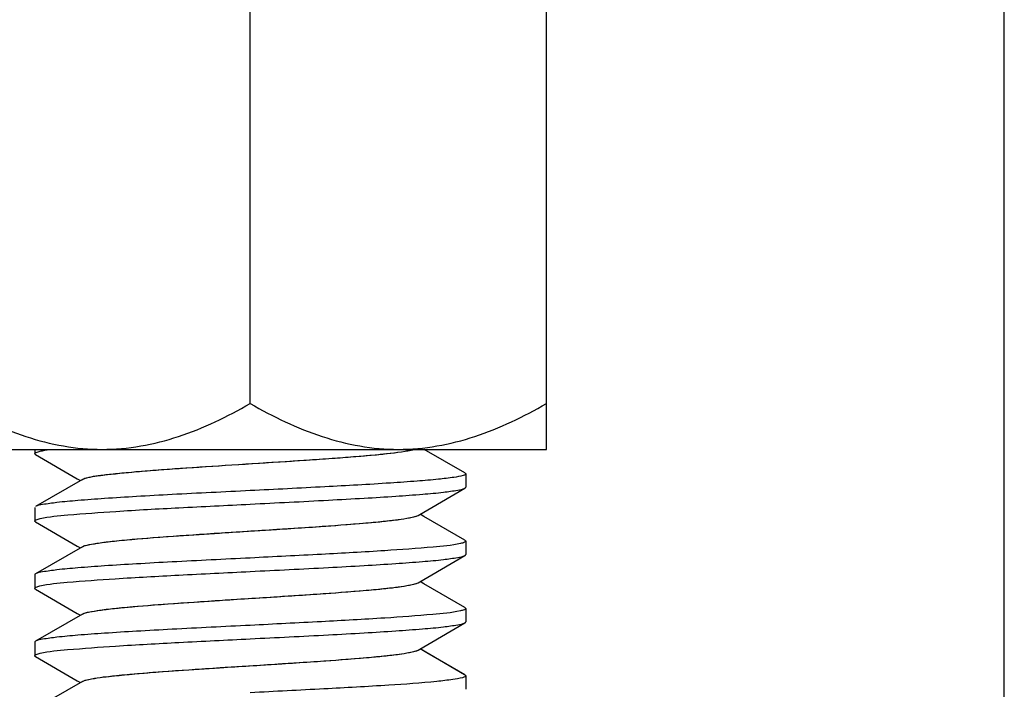
# Model space of a CAD drawing. Units: millimetres. Extents: x -2029 to -531, y -1147 to -669.
# Drawn here: x -1718 to -1700, y -886 to -873 of the extents above; entities that cross this region are included whole.
import ezdxf

# ---------------------------------------------------------------- set-up
doc = ezdxf.new("R2010")
doc.units = ezdxf.units.MM
doc.header["$LTSCALE"] = 204.1875
for name, color, linetype in [('62783_03_A0_BL10', 7, 'CONTINUOUS'), ('E3609_12_00_BL11', 7, 'CONTINUOUS'), ('E503_12_00_BL9', 7, 'CONTINUOUS')]:
    doc.layers.add(name, color=color, linetype=linetype)

msp = doc.modelspace()

# ---------------------------------------------------------------- linework, layer by layer
at = {"layer": '62783_03_A0_BL10', "linetype": 'Continuous'}
msp.add_line((-1699.775, -990.321), (-1699.775, -859.129), dxfattribs=at)
at = {"layer": 'E3609_12_00_BL11', "linetype": 'Continuous'}
for p, q in [((-1717.775, -881.129), (-1717.775, -881.208)), ((-1717.775, -881.129), (-1717.775, -881.208)), ((-1717.76, -881.225), (-1716.986, -881.674)), ((-1717.76, -881.225), (-1716.986, -881.674)), ((-1709.79, -881.566), (-1710.544, -881.129)), ((-1709.79, -881.566), (-1710.544, -881.129)), ((-1709.775, -881.583), (-1709.775, -881.833)), ((-1709.775, -881.583), (-1709.775, -881.833)), ((-1716.89, -881.686), (-1717.76, -882.191)), ((-1716.89, -881.686), (-1717.76, -882.191)), ((-1716.986, -881.674), (-1716.928, -881.708)), ((-1716.986, -881.674), (-1716.928, -881.708)), ((-1710.66, -882.355), (-1709.79, -881.85)), ((-1710.66, -882.355), (-1709.79, -881.85)), ((-1717.775, -882.208), (-1717.775, -882.458)), ((-1717.775, -882.208), (-1717.775, -882.458)), ((-1710.554, -882.373), (-1710.623, -882.333)), ((-1710.554, -882.373), (-1710.623, -882.333)), ((-1709.79, -882.816), (-1710.554, -882.373)), ((-1709.79, -882.816), (-1710.554, -882.373)), ((-1717.76, -882.475), (-1716.986, -882.924)), ((-1717.76, -882.475), (-1716.986, -882.924)), ((-1716.986, -882.924), (-1716.928, -882.958)), ((-1716.986, -882.924), (-1716.928, -882.958)), ((-1709.775, -882.833), (-1709.775, -883.083)), ((-1709.775, -882.833), (-1709.775, -883.083)), ((-1716.89, -882.936), (-1717.76, -883.441)), ((-1716.89, -882.936), (-1717.76, -883.441)), ((-1710.66, -883.605), (-1709.79, -883.1)), ((-1710.66, -883.605), (-1709.79, -883.1)), ((-1717.775, -883.458), (-1717.775, -883.708)), ((-1717.775, -883.458), (-1717.775, -883.708)), ((-1710.554, -883.623), (-1710.623, -883.583)), ((-1710.554, -883.623), (-1710.623, -883.583)), ((-1709.79, -884.066), (-1710.554, -883.623)), ((-1709.79, -884.066), (-1710.554, -883.623)), ((-1717.76, -883.725), (-1717.775, -883.708)), ((-1717.76, -883.725), (-1717.775, -883.708)), ((-1717.76, -883.725), (-1716.986, -884.174)), ((-1717.76, -883.725), (-1716.986, -884.174)), ((-1716.89, -884.186), (-1717.76, -884.691)), ((-1716.89, -884.186), (-1717.76, -884.691)), ((-1716.986, -884.174), (-1716.928, -884.208)), ((-1716.986, -884.174), (-1716.928, -884.208)), ((-1709.775, -884.083), (-1709.775, -884.333)), ((-1709.775, -884.083), (-1709.775, -884.333)), ((-1710.66, -884.855), (-1709.79, -884.35)), ((-1710.66, -884.855), (-1709.79, -884.35)), ((-1717.775, -884.708), (-1717.775, -884.958)), ((-1717.775, -884.708), (-1717.775, -884.958)), ((-1710.498, -884.905), (-1710.623, -884.833)), ((-1710.498, -884.905), (-1710.623, -884.833)), ((-1709.797, -885.312), (-1710.623, -884.833)), ((-1709.797, -885.312), (-1710.623, -884.833)), ((-1709.79, -885.316), (-1710.498, -884.905)), ((-1709.79, -885.316), (-1710.498, -884.905)), ((-1717.76, -884.975), (-1716.986, -885.424)), ((-1717.76, -884.975), (-1716.986, -885.424)), ((-1716.89, -885.436), (-1717.76, -885.941)), ((-1716.89, -885.436), (-1717.76, -885.941)), ((-1716.986, -885.424), (-1716.928, -885.458)), ((-1716.986, -885.424), (-1716.928, -885.458)), ((-1709.775, -885.333), (-1709.775, -885.583)), ((-1709.775, -885.333), (-1709.775, -885.583))]:
    msp.add_line(p, q, dxfattribs=at)
for points, start_tangent, end_tangent in [([(-1717.775, -881.208), (-1717.75, -881.186), (-1717.676, -881.164)], (-0.000092, 1), (0.975773, 0.218784)), ([(-1717.775, -881.208), (-1717.75, -881.186), (-1717.676, -881.164)], (-0.000092, 1), (0.975773, 0.218784)), ([(-1717.76, -881.225), (-1717.772, -881.217), (-1717.775, -881.208)], (-0.865339, 0.501188), (-0.000092, 1)), ([(-1717.76, -881.225), (-1717.772, -881.217), (-1717.775, -881.208)], (-0.865339, 0.501188), (-0.000092, 1)), ([(-1717.676, -881.164), (-1717.633, -881.155), (-1717.462, -881.129)], (0.975773, 0.218784), (0.991872, 0.127242)), ([(-1717.676, -881.164), (-1717.633, -881.155), (-1717.462, -881.129)], (0.975773, 0.218784), (0.991872, 0.127242)), ([(-1716.89, -881.686), (-1716.793, -881.654), (-1716.614, -881.621), (-1716.359, -881.588), (-1716.035, -881.556), (-1715.216, -881.491), (-1714.243, -881.425), (-1713.22, -881.36), (-1712.256, -881.295), (-1711.454, -881.23), (-1710.9, -881.164)], (0.864684, 0.502316), (0.987494, 0.157658)), ([(-1716.851, -881.67), (-1716.51, -881.607), (-1715.896, -881.543), (-1715.069, -881.48), (-1714.114, -881.417), (-1713.124, -881.354), (-1712.199, -881.291), (-1711.432, -881.228), (-1710.9, -881.164)], (0.949189, 0.314708), (0.987494, 0.157658)), ([(-1710.9, -881.164), (-1710.847, -881.155), (-1710.724, -881.129)], (0.987494, 0.157658), (0.963407, 0.268041)), ([(-1710.9, -881.164), (-1710.847, -881.155), (-1710.724, -881.129)], (0.987494, 0.157658), (0.963407, 0.268041)), ([(-1709.823, -881.614), (-1709.993, -881.649), (-1710.281, -881.684), (-1710.678, -881.719), (-1711.173, -881.755), (-1712.388, -881.825), (-1713.775, -881.896)], (-0.95128, -0.308327), (-0.998765, -0.049675)), ([(-1709.823, -881.614), (-1709.993, -881.649), (-1710.281, -881.684), (-1710.678, -881.719), (-1711.173, -881.755), (-1712.388, -881.825), (-1713.775, -881.896)], (-0.95128, -0.308327), (-0.998765, -0.049675)), ([(-1709.775, -881.583), (-1709.778, -881.591), (-1709.823, -881.614)], (-0.000065, -1), (-0.95128, -0.308327)), ([(-1709.775, -881.583), (-1709.778, -881.591), (-1709.823, -881.614)], (-0.000065, -1), (-0.95128, -0.308327)), ([(-1709.79, -881.566), (-1709.779, -881.574), (-1709.775, -881.583)], (0.865309, -0.501239), (-0.000065, -1)), ([(-1709.79, -881.566), (-1709.779, -881.574), (-1709.775, -881.583)], (0.865309, -0.501239), (-0.000065, -1)), ([(-1716.89, -881.686), (-1716.851, -881.67)], (0.864684, 0.502316), (0.949189, 0.314708)), ([(-1713.775, -881.896), (-1715.226, -881.969), (-1715.889, -882.006), (-1716.48, -882.043), (-1716.977, -882.08), (-1717.364, -882.117), (-1717.629, -882.154), (-1717.76, -882.191)], (-0.998765, -0.049675), (-0.865335, -0.501193)), ([(-1713.775, -881.896), (-1715.226, -881.969), (-1715.889, -882.006), (-1716.48, -882.043), (-1716.977, -882.08), (-1717.364, -882.117), (-1717.629, -882.154), (-1717.76, -882.191)], (-0.998765, -0.049675), (-0.865335, -0.501193)), ([(-1713.775, -882.146), (-1712.324, -882.072), (-1711.661, -882.035), (-1711.071, -881.998), (-1710.573, -881.961), (-1710.186, -881.924), (-1709.922, -881.887), (-1709.79, -881.85)], (0.998765, 0.049675), (0.865321, 0.501219)), ([(-1713.775, -882.146), (-1712.324, -882.072), (-1711.661, -882.035), (-1711.071, -881.998), (-1710.573, -881.961), (-1710.186, -881.924), (-1709.922, -881.887), (-1709.79, -881.85)], (0.998765, 0.049675), (0.865321, 0.501219)), ([(-1709.79, -881.85), (-1709.779, -881.842), (-1709.775, -881.833)], (0.865321, 0.501219), (0.000159, 1)), ([(-1709.79, -881.85), (-1709.779, -881.842), (-1709.775, -881.833)], (0.865321, 0.501219), (0.000159, 1)), ([(-1717.676, -882.414), (-1717.164, -882.347), (-1716.271, -882.28), (-1715.098, -882.213), (-1713.775, -882.146)], (0.975676, 0.219219), (0.998765, 0.049675)), ([(-1717.676, -882.414), (-1717.164, -882.347), (-1716.271, -882.28), (-1715.098, -882.213), (-1713.775, -882.146)], (0.975676, 0.219219), (0.998765, 0.049675)), ([(-1716.89, -882.936), (-1716.776, -882.9), (-1716.563, -882.864), (-1716.256, -882.827), (-1715.867, -882.791), (-1714.345, -882.682), (-1713.489, -882.627), (-1712.656, -882.573), (-1711.905, -882.518), (-1711.295, -882.464), (-1710.869, -882.409), (-1710.736, -882.382), (-1710.66, -882.355)], (0.864614, 0.502437), (0.864906, 0.501934)), ([(-1716.844, -882.917), (-1716.684, -882.882), (-1716.433, -882.847), (-1715.695, -882.777), (-1714.719, -882.706), (-1713.626, -882.636), (-1712.552, -882.566), (-1711.629, -882.495), (-1711.261, -882.46), (-1710.971, -882.425), (-1710.769, -882.39), (-1710.66, -882.355)], (0.954597, 0.297901), (0.864906, 0.501934)), ([(-1717.775, -882.458), (-1717.75, -882.436), (-1717.676, -882.414)], (-0.000013, 1), (0.975676, 0.219219)), ([(-1717.775, -882.458), (-1717.75, -882.436), (-1717.676, -882.414)], (-0.000013, 1), (0.975676, 0.219219)), ([(-1717.76, -882.475), (-1717.772, -882.467), (-1717.775, -882.458)], (-0.865336, 0.501192), (-0.000013, 1)), ([(-1717.76, -882.475), (-1717.772, -882.467), (-1717.775, -882.458)], (-0.865336, 0.501192), (-0.000013, 1)), ([(-1716.89, -882.936), (-1716.844, -882.917)], (0.864614, 0.502437), (0.954597, 0.297901)), ([(-1709.871, -882.877), (-1710.381, -882.944), (-1711.274, -883.011), (-1712.45, -883.078), (-1713.775, -883.146)], (-0.974946, -0.222443), (-0.998765, -0.049675)), ([(-1709.871, -882.877), (-1710.381, -882.944), (-1711.274, -883.011), (-1712.45, -883.078), (-1713.775, -883.146)], (-0.974946, -0.222443), (-0.998765, -0.049675)), ([(-1709.775, -882.833), (-1709.799, -882.855), (-1709.871, -882.877)], (-0.000159, -1), (-0.974946, -0.222443)), ([(-1709.775, -882.833), (-1709.799, -882.855), (-1709.871, -882.877)], (-0.000159, -1), (-0.974946, -0.222443)), ([(-1709.79, -882.816), (-1709.779, -882.824), (-1709.775, -882.833)], (0.865349, -0.50117), (-0.000159, -1)), ([(-1709.79, -882.816), (-1709.779, -882.824), (-1709.775, -882.833)], (0.865349, -0.50117), (-0.000159, -1)), ([(-1713.775, -883.396), (-1712.324, -883.322), (-1711.661, -883.285), (-1711.071, -883.248), (-1710.574, -883.211), (-1710.186, -883.174), (-1709.922, -883.137), (-1709.79, -883.1)], (0.998765, 0.049675), (0.86533, 0.501202)), ([(-1713.775, -883.396), (-1712.324, -883.322), (-1711.661, -883.285), (-1711.071, -883.248), (-1710.574, -883.211), (-1710.186, -883.174), (-1709.922, -883.137), (-1709.79, -883.1)], (0.998765, 0.049675), (0.86533, 0.501202)), ([(-1709.79, -883.1), (-1709.779, -883.092), (-1709.775, -883.083)], (0.86533, 0.501202), (-0.0001, 1)), ([(-1709.79, -883.1), (-1709.779, -883.092), (-1709.775, -883.083)], (0.86533, 0.501202), (-0.0001, 1)), ([(-1713.775, -883.146), (-1715.226, -883.219), (-1715.889, -883.256), (-1716.479, -883.293), (-1716.977, -883.33), (-1717.364, -883.367), (-1717.629, -883.404), (-1717.76, -883.441)], (-0.998765, -0.049675), (-0.865335, -0.501193)), ([(-1713.775, -883.146), (-1715.226, -883.219), (-1715.889, -883.256), (-1716.479, -883.293), (-1716.977, -883.33), (-1717.364, -883.367), (-1717.629, -883.404), (-1717.76, -883.441)], (-0.998765, -0.049675), (-0.865335, -0.501193)), ([(-1717.76, -883.441), (-1717.772, -883.449), (-1717.775, -883.458)], (-0.865335, -0.501193), (0.000013, -1)), ([(-1717.76, -883.441), (-1717.772, -883.449), (-1717.775, -883.458)], (-0.865335, -0.501193), (0.000013, -1)), ([(-1717.681, -883.665), (-1717.173, -883.597), (-1716.28, -883.53), (-1715.103, -883.463), (-1713.775, -883.396)], (0.974498, 0.224397), (0.998765, 0.049675)), ([(-1717.681, -883.665), (-1717.173, -883.597), (-1716.28, -883.53), (-1715.103, -883.463), (-1713.775, -883.396)], (0.974498, 0.224397), (0.998765, 0.049675)), ([(-1716.89, -884.186), (-1716.776, -884.15), (-1716.562, -884.114), (-1716.256, -884.077), (-1715.867, -884.041), (-1714.345, -883.932), (-1713.489, -883.877), (-1712.656, -883.823), (-1711.905, -883.768), (-1711.295, -883.714), (-1710.869, -883.659), (-1710.736, -883.632), (-1710.66, -883.605)], (0.864937, 0.50188), (0.864709, 0.502274)), ([(-1716.836, -884.165), (-1716.67, -884.13), (-1716.415, -884.095), (-1715.672, -884.025), (-1714.696, -883.955), (-1713.607, -883.885), (-1712.538, -883.815), (-1711.622, -883.745), (-1711.256, -883.71), (-1710.969, -883.675), (-1710.768, -883.64), (-1710.66, -883.605)], (0.959194, 0.282749), (0.864709, 0.502274)), ([(-1717.775, -883.708), (-1717.752, -883.686), (-1717.681, -883.665)], (-0.00008, 1), (0.974498, 0.224397)), ([(-1717.775, -883.708), (-1717.752, -883.686), (-1717.681, -883.665)], (-0.00008, 1), (0.974498, 0.224397)), ([(-1716.89, -884.186), (-1716.88, -884.181), (-1716.836, -884.165)], (0.864937, 0.50188), (0.959194, 0.282749)), ([(-1709.874, -884.127), (-1710.385, -884.194), (-1711.278, -884.261), (-1712.452, -884.328), (-1713.775, -884.396)], (-0.975452, -0.220211), (-0.998765, -0.049675)), ([(-1709.874, -884.127), (-1710.385, -884.194), (-1711.278, -884.261), (-1712.452, -884.328), (-1713.775, -884.396)], (-0.975452, -0.220211), (-0.998765, -0.049675)), ([(-1709.775, -884.083), (-1709.8, -884.105), (-1709.874, -884.127)], (0.0001, -1), (-0.975452, -0.220211)), ([(-1709.775, -884.083), (-1709.8, -884.105), (-1709.874, -884.127)], (0.0001, -1), (-0.975452, -0.220211)), ([(-1709.79, -884.066), (-1709.779, -884.074), (-1709.775, -884.083)], (0.865347, -0.501173), (0.0001, -1)), ([(-1709.79, -884.066), (-1709.779, -884.074), (-1709.775, -884.083)], (0.865347, -0.501173), (0.0001, -1)), ([(-1713.775, -884.646), (-1712.324, -884.572), (-1711.661, -884.535), (-1711.071, -884.498), (-1710.574, -884.461), (-1710.186, -884.424), (-1709.922, -884.387), (-1709.79, -884.35)], (0.998765, 0.049675), (0.864839, 0.50205)), ([(-1713.775, -884.646), (-1712.324, -884.572), (-1711.661, -884.535), (-1711.071, -884.498), (-1710.574, -884.461), (-1710.186, -884.424), (-1709.922, -884.387), (-1709.79, -884.35)], (0.998765, 0.049675), (0.864839, 0.50205)), ([(-1709.79, -884.35), (-1709.779, -884.342), (-1709.775, -884.333)], (0.864839, 0.50205), (-0.010742, 0.999942)), ([(-1709.79, -884.35), (-1709.779, -884.342), (-1709.775, -884.333)], (0.864839, 0.50205), (-0.010742, 0.999942)), ([(-1713.775, -884.396), (-1715.226, -884.469), (-1715.889, -884.506), (-1716.48, -884.543), (-1716.977, -884.58), (-1717.364, -884.617), (-1717.629, -884.654), (-1717.76, -884.691)], (-0.998765, -0.049675), (-0.86531, -0.501237)), ([(-1713.775, -884.396), (-1715.226, -884.469), (-1715.889, -884.506), (-1716.48, -884.543), (-1716.977, -884.58), (-1717.364, -884.617), (-1717.629, -884.654), (-1717.76, -884.691)], (-0.998765, -0.049675), (-0.86531, -0.501237)), ([(-1717.76, -884.691), (-1717.772, -884.699), (-1717.775, -884.708)], (-0.86531, -0.501237), (0.00008, -1)), ([(-1717.76, -884.691), (-1717.772, -884.699), (-1717.775, -884.708)], (-0.86531, -0.501237), (0.00008, -1)), ([(-1717.678, -884.914), (-1717.167, -884.847), (-1716.274, -884.78), (-1715.099, -884.713), (-1713.775, -884.646)], (0.975316, 0.220814), (0.998765, 0.049675)), ([(-1717.678, -884.914), (-1717.167, -884.847), (-1716.274, -884.78), (-1715.099, -884.713), (-1713.775, -884.646)], (0.975316, 0.220814), (0.998765, 0.049675)), ([(-1717.775, -884.958), (-1717.751, -884.936), (-1717.678, -884.914)], (0.000105, 1), (0.975316, 0.220814)), ([(-1717.775, -884.958), (-1717.751, -884.936), (-1717.678, -884.914)], (0.000105, 1), (0.975316, 0.220814)), ([(-1716.89, -885.436), (-1716.776, -885.4), (-1716.562, -885.364), (-1716.256, -885.327), (-1715.867, -885.291), (-1714.345, -885.182), (-1713.489, -885.127), (-1712.656, -885.073), (-1711.905, -885.018), (-1711.295, -884.964), (-1711.056, -884.937), (-1710.869, -884.909), (-1710.736, -884.882), (-1710.66, -884.855)], (0.864508, 0.502619), (0.864247, 0.503068)), ([(-1716.827, -885.412), (-1716.397, -885.343), (-1715.649, -885.273), (-1714.673, -885.203), (-1713.587, -885.134), (-1712.525, -885.064), (-1711.615, -884.994), (-1711.252, -884.959), (-1710.967, -884.925), (-1710.767, -884.89), (-1710.66, -884.855)], (0.963203, 0.268775), (0.864247, 0.503068)), ([(-1717.76, -884.975), (-1717.772, -884.967), (-1717.775, -884.958)], (-0.865341, 0.501183), (0.000105, 1)), ([(-1717.76, -884.975), (-1717.772, -884.967), (-1717.775, -884.958)], (-0.865341, 0.501183), (0.000105, 1)), ([(-1716.89, -885.436), (-1716.879, -885.43), (-1716.827, -885.412)], (0.864508, 0.502619), (0.963203, 0.268775)), ([(-1709.835, -885.368), (-1710.016, -885.402), (-1710.31, -885.437), (-1711.203, -885.507), (-1712.406, -885.576), (-1713.775, -885.646)], (-0.961038, -0.276418), (-0.998765, -0.049675)), ([(-1709.835, -885.368), (-1710.016, -885.402), (-1710.31, -885.437), (-1711.203, -885.507), (-1712.406, -885.576), (-1713.775, -885.646)], (-0.961038, -0.276418), (-0.998765, -0.049675)), ([(-1709.775, -885.333), (-1709.79, -885.35), (-1709.835, -885.368)], (0.010742, -0.999942), (-0.961038, -0.276418)), ([(-1709.775, -885.333), (-1709.79, -885.35), (-1709.835, -885.368)], (0.010742, -0.999942), (-0.961038, -0.276418)), ([(-1709.79, -885.316), (-1709.783, -885.321), (-1709.778, -885.326)], (0.864976, -0.501814), (0.579287, -0.815124)), ([(-1709.79, -885.316), (-1709.783, -885.321), (-1709.778, -885.326)], (0.864976, -0.501814), (0.579287, -0.815124))]:
    msp.add_spline(points, degree=3, dxfattribs=dict(at, start_tangent=start_tangent, end_tangent=end_tangent))
at = {"layer": 'E503_12_00_BL9', "linetype": 'Continuous'}
for p, q in [((-1708.275, -881.129), (-1708.275, -859.129)), ((-1713.775, -880.278), (-1713.775, -859.98)), ((-1719.275, -881.129), (-1708.275, -881.129))]:
    msp.add_line(p, q, dxfattribs=at)
for points, start_tangent, end_tangent in [([(-1719.275, -880.278), (-1717.942, -880.891), (-1717.241, -881.067), (-1716.525, -881.129)], (0.866025, -0.5), (1, 0)), ([(-1716.525, -881.129), (-1715.809, -881.067), (-1715.108, -880.891), (-1713.775, -880.278)], (1, 0), (0.866025, 0.5)), ([(-1713.775, -880.278), (-1712.442, -880.891), (-1711.741, -881.067), (-1711.025, -881.129)], (0.866025, -0.5), (1, 0)), ([(-1711.025, -881.129), (-1710.309, -881.067), (-1709.608, -880.891), (-1708.275, -880.278)], (1, 0), (0.866025, 0.5))]:
    msp.add_spline(points, degree=3, dxfattribs=dict(at, start_tangent=start_tangent, end_tangent=end_tangent))

doc.saveas('drawing.dxf')
